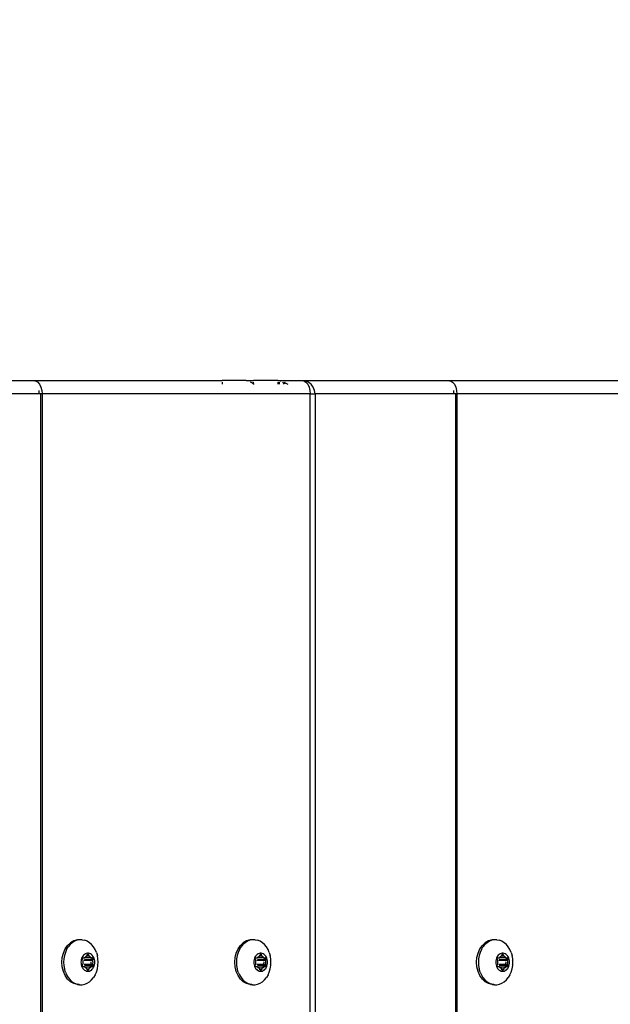
# Model space of a CAD drawing. Units: inches. Extents: x -245 to 749, y 24 to 630.
# Drawn here: x 240 to 253, y 305 to 327 of the extents above; entities that cross this region are included whole.
import ezdxf

# ---------------------------------------------------------------- set-up
doc = ezdxf.new("R2010")
doc.units = ezdxf.units.IN
doc.header["$MEASUREMENT"] = 0
doc.layers.add('VP-DIM', color=7, linetype='Continuous')
doc.layers.add('VP-EQ', color=7, linetype='Continuous', true_color=0x8a3492)
doc.styles.get("Standard").update_dxf_attribs({"font": 'arial.ttf'})
doc.dimstyles.get("Standard").update_dxf_attribs({"dimtxt": 14, "dimasz": 20, "dimexe": 20, "dimexo": 50, "dimgap": 20, "dimtad": 0, "dimdec": 0, "dimzin": 0, "dimdsep": 46, "dimtxsty": 'Standard', "dimcen": -0.09, "dimadec": 0, "dimazin": 0, "dimtfac": 1, "dimtdec": 4, "dimtofl": 0, "dimtmove": 0, "dimatfit": 3, "dimfxl": 70, "dimfxlon": 1, "dimtolj": 1, "dimtzin": 0, "dimarcsym": 0})

# ---------------------------------------------------------------- blocks, each defined once
blk = doc.blocks.new('*D13')
at = {"layer": 'Defpoints', "color": 0}
for p in [(221.465, 319.152), (671.267, 319.152), (194.17, 179.25)]:
    blk.add_point(p, dxfattribs=at)
at = {"layer": 'VP-DIM', "color": 0, "lineweight": -2}
for p, q in [((601.267, 319.152), (691.267, 319.152)), ((671.267, 299.152), (671.267, 281.582)), ((671.267, 199.25), (671.267, 212.056)), ((601.267, 179.25), (691.267, 179.25))]:
    blk.add_line(p, q, dxfattribs=at)
at = {"layer": 'VP-DIM', "color": 0}
for points in [[(674.601, 299.152), (667.934, 299.152), (671.267, 319.152)], [(667.934, 199.25), (674.601, 199.25), (671.267, 179.25)]]:
    blk.add_solid(points, dxfattribs=at)
at = {"layer": 'VP-DIM', "color": 0, "insert": (671.267, 246.819), "char_height": 14, "attachment_point": 5, "rotation": 90}
blk.add_mtext('\\A1;150', dxfattribs=at)
blk = doc.blocks.new('*D14')
at = {"layer": 'Defpoints', "color": 0}
for p in [(401.117, 550.812), (169.77, 254.038), (401.117, 198.577)]:
    blk.add_point(p, dxfattribs=at)
at = {"layer": 'VP-DIM', "color": 0, "lineweight": -2}
for p, q in [((169.77, 480.812), (169.77, 570.812)), ((401.117, 480.812), (401.117, 570.812)), ((189.77, 550.812), (246.098, 550.812)), ((381.117, 550.812), (317.178, 550.812))]:
    blk.add_line(p, q, dxfattribs=at)
at = {"layer": 'VP-DIM', "color": 0}
for points in [[(189.77, 554.145), (189.77, 547.479), (169.77, 550.812)], [(381.117, 547.479), (381.117, 554.145), (401.117, 550.812)]]:
    blk.add_solid(points, dxfattribs=at)
at = {"layer": 'VP-DIM', "color": 0, "insert": (281.638, 550.812), "char_height": 14, "attachment_point": 5}
blk.add_mtext('\\A1;240', dxfattribs=at)
blk = doc.blocks.new('*D15')
at = {"layer": 'Defpoints', "color": 0}
for p in [(19.583, 610.276), (19.583, 249.199), (559.332, 199.553)]:
    blk.add_point(p, dxfattribs=at)
at = {"layer": 'VP-DIM', "color": 0, "lineweight": -2}
for p, q in [((19.583, 540.276), (19.583, 630.276)), ((559.332, 540.276), (559.332, 630.276)), ((39.583, 610.276), (257.949, 610.276)), ((539.332, 610.276), (328.791, 610.276))]:
    blk.add_line(p, q, dxfattribs=at)
at = {"layer": 'VP-DIM', "color": 0}
for points in [[(39.583, 613.609), (39.583, 606.942), (19.583, 610.276)], [(539.332, 606.942), (539.332, 613.609), (559.332, 610.276)]]:
    blk.add_solid(points, dxfattribs=at)
at = {"layer": 'VP-DIM', "color": 0, "insert": (293.37, 610.276), "char_height": 14, "attachment_point": 5}
blk.add_mtext('\\A1;540', dxfattribs=at)
blk = doc.blocks.new('*D16')
at = {"layer": 'Defpoints', "color": 0}
for p in [(239.738, 474.353), (239.738, 24.045), (729.138, 24.045)]:
    blk.add_point(p, dxfattribs=at)
at = {"layer": 'VP-DIM', "color": 0, "lineweight": -2}
for p, q in [((659.138, 474.353), (749.138, 474.353)), ((729.138, 454.353), (729.138, 287.406)), ((729.138, 44.045), (729.138, 216.004)), ((659.138, 24.045), (749.138, 24.045))]:
    blk.add_line(p, q, dxfattribs=at)
at = {"layer": 'VP-DIM', "color": 0}
for points in [[(732.471, 454.353), (725.804, 454.353), (729.138, 474.353)], [(725.804, 44.045), (732.471, 44.045), (729.138, 24.045)]]:
    blk.add_solid(points, dxfattribs=at)
at = {"layer": 'VP-DIM', "color": 0, "insert": (729.138, 251.705), "char_height": 14, "attachment_point": 5, "rotation": 90}
blk.add_mtext('\\A1;450', dxfattribs=at)
blk = doc.blocks.new('1202')
at = {"color": 7}
for p, q in [((70, 48.571), (70, 45.322)), ((69.7, 45.2), (69.7, 48.272)), ((69.778, 45.204), (69.7, 45.2)), ((69.7, 45.163), (69.7, 45.2)), ((69.96, 45.225), (69.912, 45.185)), ((69.99, 45.272), (69.96, 45.225)), ((70, 45.322), (69.99, 45.29)), ((69.99, 45.29), (69.99, 45.272)), ((70, 45.322), (70, 41.138)), ((69.7, 45.163), (-69.7, 45.163)), ((69.7, 45.129), (-69.7, 45.129)), ((69.7, 45.129), (69.7, 45.163)), ((69.778, 45.135), (69.7, 45.129)), ((69.7, 39.187), (69.7, 45.129)), ((69.85, 45.155), (69.778, 45.135)), ((69.912, 45.185), (69.85, 45.155)), ((56.663, 44.499), (56.724, 44.564)), ((56.756, 44.55), (56.705, 44.508)), ((56.724, 44.564), (56.802, 44.618)), ((56.814, 44.586), (56.756, 44.55)), ((56.802, 44.618), (56.893, 44.658)), ((56.879, 44.614), (56.814, 44.586)), ((56.879, 44.614), (56.949, 44.635)), ((56.893, 44.658), (56.992, 44.682)), ((57.022, 44.648), (56.949, 44.635)), ((56.992, 44.682), (57.096, 44.691)), ((57.096, 44.652), (57.022, 44.648)), ((57.096, 44.691), (57.2, 44.682)), ((57.171, 44.648), (57.096, 44.652)), ((57.243, 44.635), (57.171, 44.648)), ((57.2, 44.682), (57.299, 44.658)), ((57.313, 44.614), (57.243, 44.635)), ((57.299, 44.658), (57.39, 44.618)), ((57.378, 44.586), (57.313, 44.614)), ((57.378, 44.586), (57.436, 44.55)), ((57.39, 44.618), (57.468, 44.564)), ((57.487, 44.508), (57.436, 44.55)), ((57.529, 44.499), (57.468, 44.564)), ((56.599, 44.348), (56.621, 44.426)), ((56.599, 44.348), (56.6, 44.309)), ((56.6, 44.309), (56.609, 44.355)), ((56.631, 44.409), (56.609, 44.355)), ((56.621, 44.426), (56.663, 44.499)), ((56.663, 44.461), (56.631, 44.409)), ((56.705, 44.508), (56.663, 44.461)), ((57.529, 44.461), (57.487, 44.508)), ((57.572, 44.426), (57.529, 44.499)), ((57.561, 44.409), (57.529, 44.461)), ((57.584, 44.355), (57.561, 44.409)), ((57.593, 44.348), (57.572, 44.426)), ((57.595, 44.298), (57.584, 44.355)), ((57.595, 44.298), (57.593, 44.348)), ((56.597, 44.298), (56.6, 44.309)), ((56.597, 44.298), (56.597, 44.241)), ((56.597, 44.241), (56.609, 44.184)), ((56.609, 44.184), (56.631, 44.129)), ((56.631, 44.129), (56.663, 44.078)), ((56.901, 44.149), (56.897, 44.126)), ((56.897, 44.126), (56.897, 44.104)), ((56.91, 44.171), (56.901, 44.149)), ((56.923, 44.192), (56.91, 44.171)), ((56.916, 44.115), (56.917, 44.119)), ((56.917, 44.111), (56.916, 44.115)), ((56.917, 44.119), (56.919, 44.123)), ((56.919, 44.107), (56.917, 44.111)), ((56.919, 44.123), (56.922, 44.126)), ((56.922, 44.104), (56.919, 44.107)), ((56.922, 44.126), (56.926, 44.128)), ((56.94, 44.211), (56.923, 44.192)), ((56.926, 44.128), (56.951, 44.139)), ((56.926, 44.128), (56.926, 44.102)), ((56.96, 44.227), (56.94, 44.211)), ((56.951, 44.139), (56.957, 44.143)), ((56.951, 44.139), (56.951, 44.091)), ((56.957, 44.143), (56.961, 44.147)), ((56.983, 44.242), (56.96, 44.227)), ((56.961, 44.147), (56.964, 44.151)), ((56.964, 44.151), (56.975, 44.169)), ((56.975, 44.169), (56.989, 44.184)), ((57.009, 44.253), (56.983, 44.242)), ((56.989, 44.184), (56.993, 44.189)), ((56.989, 44.184), (56.993, 44.053)), ((56.993, 44.189), (56.995, 44.194)), ((56.995, 44.194), (56.996, 44.199)), ((56.996, 44.221), (56.997, 44.225)), ((56.996, 44.199), (56.996, 44.221)), ((56.997, 44.225), (56.999, 44.229)), ((56.999, 44.229), (57.002, 44.232)), ((57.002, 44.232), (57.006, 44.234)), ((57.006, 44.234), (57.011, 44.236)), ((57.037, 44.261), (57.009, 44.253)), ((57.011, 44.236), (57.016, 44.236)), ((57.016, 44.236), (57.021, 44.236)), ((57.021, 44.236), (57.026, 44.234)), ((57.026, 44.234), (57.051, 44.223)), ((57.026, 44.188), (57.026, 44.046)), ((57.066, 44.266), (57.037, 44.261)), ((57.051, 44.223), (57.058, 44.221)), ((57.051, 44.2), (57.051, 44.043)), ((57.058, 44.221), (57.064, 44.22)), ((57.064, 44.22), (57.071, 44.221)), ((57.096, 44.268), (57.066, 44.266)), ((57.071, 44.221), (57.096, 44.222)), ((57.126, 44.266), (57.096, 44.268)), ((57.096, 44.222), (57.121, 44.221)), ((57.121, 44.221), (57.128, 44.22)), ((57.155, 44.261), (57.126, 44.266)), ((57.128, 44.22), (57.134, 44.221)), ((57.134, 44.221), (57.141, 44.223)), ((57.141, 44.223), (57.166, 44.234)), ((57.141, 44.2), (57.141, 44.043)), ((57.183, 44.253), (57.155, 44.261)), ((57.166, 44.234), (57.171, 44.236)), ((57.166, 44.188), (57.166, 44.046)), ((57.171, 44.236), (57.176, 44.236)), ((57.176, 44.236), (57.181, 44.236)), ((57.181, 44.236), (57.186, 44.234)), ((57.209, 44.242), (57.183, 44.253)), ((57.186, 44.234), (57.19, 44.232)), ((57.19, 44.232), (57.193, 44.229)), ((57.193, 44.229), (57.195, 44.225)), ((57.195, 44.225), (57.196, 44.221)), ((57.196, 44.221), (57.196, 44.199)), ((57.196, 44.199), (57.197, 44.194)), ((57.197, 44.194), (57.199, 44.189)), ((57.197, 44.052), (57.203, 44.184)), ((57.199, 44.189), (57.203, 44.184)), ((57.203, 44.184), (57.217, 44.169)), ((57.232, 44.227), (57.209, 44.242)), ((57.217, 44.169), (57.228, 44.151)), ((57.228, 44.151), (57.231, 44.147)), ((57.231, 44.147), (57.235, 44.143)), ((57.252, 44.211), (57.232, 44.227)), ((57.235, 44.143), (57.241, 44.139)), ((57.241, 44.139), (57.266, 44.128)), ((57.241, 44.139), (57.241, 44.091)), ((57.269, 44.192), (57.252, 44.211)), ((57.266, 44.128), (57.27, 44.126)), ((57.266, 44.128), (57.266, 44.102)), ((57.282, 44.171), (57.269, 44.192)), ((57.27, 44.126), (57.273, 44.123)), ((57.273, 44.107), (57.27, 44.104)), ((57.273, 44.123), (57.275, 44.119)), ((57.275, 44.111), (57.273, 44.107)), ((57.275, 44.119), (57.276, 44.115)), ((57.276, 44.115), (57.275, 44.111)), ((57.291, 44.149), (57.282, 44.171)), ((57.295, 44.126), (57.291, 44.149)), ((57.295, 44.104), (57.295, 44.126)), ((57.529, 44.078), (57.561, 44.129)), ((57.561, 44.129), (57.584, 44.184)), ((57.595, 44.241), (57.584, 44.184)), ((57.595, 44.241), (57.595, 44.298)), ((56.663, 44.078), (56.705, 44.031)), ((56.705, 44.031), (56.756, 43.989)), ((56.814, 43.953), (56.756, 43.989)), ((56.814, 43.953), (56.879, 43.924)), ((56.879, 43.924), (56.949, 43.903)), ((56.897, 44.104), (56.901, 44.081)), ((56.901, 44.081), (56.91, 44.059)), ((56.91, 44.059), (56.923, 44.038)), ((56.926, 44.102), (56.922, 44.104)), ((56.923, 44.038), (56.94, 44.019)), ((56.951, 44.091), (56.926, 44.102)), ((56.94, 44.019), (56.96, 44.003)), ((56.949, 43.903), (57.022, 43.891)), ((56.957, 44.087), (56.951, 44.091)), ((56.961, 44.083), (56.957, 44.087)), ((56.96, 44.003), (56.983, 43.988)), ((56.964, 44.079), (56.961, 44.083)), ((56.975, 44.061), (56.964, 44.079)), ((56.989, 44.046), (56.975, 44.061)), ((56.983, 43.988), (57.009, 43.977)), ((56.993, 44.053), (56.989, 44.046)), ((56.993, 44.041), (56.989, 44.046)), ((56.993, 44.053), (57.026, 44.046)), ((56.995, 44.036), (56.993, 44.041)), ((56.996, 44.031), (56.995, 44.036)), ((56.996, 44.009), (56.996, 44.031)), ((56.997, 44.005), (56.996, 44.009)), ((56.999, 44.001), (56.997, 44.005)), ((57.002, 43.998), (56.999, 44.001)), ((57.006, 43.996), (57.002, 43.998)), ((57.011, 43.994), (57.006, 43.996)), ((57.009, 43.977), (57.037, 43.969)), ((57.016, 43.994), (57.011, 43.994)), ((57.021, 43.994), (57.016, 43.994)), ((57.026, 43.996), (57.021, 43.994)), ((57.022, 43.891), (57.096, 43.886)), ((57.026, 44.046), (57.026, 43.996)), ((57.051, 44.007), (57.026, 43.996)), ((57.037, 43.969), (57.066, 43.964)), ((57.05, 43.929), (57.053, 43.928)), ((57.051, 44.043), (57.058, 44.042)), ((57.051, 44.043), (57.051, 44.007)), ((57.058, 44.009), (57.051, 44.007)), ((57.064, 44.01), (57.058, 44.009)), ((57.064, 44.042), (57.096, 44.04)), ((57.071, 44.009), (57.064, 44.01)), ((57.066, 43.964), (57.096, 43.962)), ((57.096, 44.008), (57.071, 44.009)), ((57.121, 44.009), (57.096, 44.008)), ((57.096, 43.962), (57.126, 43.964)), ((57.096, 43.886), (57.171, 43.891)), ((57.121, 44.042), (57.128, 44.042)), ((57.128, 44.01), (57.121, 44.009)), ((57.126, 43.964), (57.155, 43.969)), ((57.134, 44.009), (57.128, 44.01)), ((57.134, 44.042), (57.141, 44.043)), ((57.141, 44.007), (57.134, 44.009)), ((57.139, 43.928), (57.142, 43.929)), ((57.141, 44.043), (57.159, 44.044)), ((57.141, 44.043), (57.141, 44.007)), ((57.166, 43.996), (57.141, 44.007)), ((57.155, 43.969), (57.183, 43.977)), ((57.159, 44.044), (57.166, 44.046)), ((57.166, 44.046), (57.171, 44.047)), ((57.166, 44.046), (57.166, 43.996)), ((57.171, 43.994), (57.166, 43.996)), ((57.176, 43.994), (57.171, 43.994)), ((57.171, 43.891), (57.243, 43.903)), ((57.176, 44.048), (57.181, 44.049)), ((57.181, 43.994), (57.176, 43.994)), ((57.186, 43.996), (57.181, 43.994)), ((57.183, 43.977), (57.209, 43.988)), ((57.19, 43.998), (57.186, 43.996)), ((57.19, 44.051), (57.197, 44.052)), ((57.193, 44.001), (57.19, 43.998)), ((57.195, 44.005), (57.193, 44.001)), ((57.196, 44.009), (57.195, 44.005)), ((57.197, 44.036), (57.196, 44.031)), ((57.196, 44.031), (57.196, 44.009)), ((57.199, 44.041), (57.197, 44.052)), ((57.199, 44.041), (57.197, 44.036)), ((57.203, 44.046), (57.199, 44.041)), ((57.203, 44.054), (57.212, 44.055)), ((57.212, 44.055), (57.203, 44.046)), ((57.209, 43.988), (57.232, 44.003)), ((57.217, 44.061), (57.212, 44.055)), ((57.228, 44.079), (57.217, 44.061)), ((57.231, 44.083), (57.228, 44.079)), ((57.235, 44.087), (57.231, 44.083)), ((57.232, 44.003), (57.252, 44.019)), ((57.241, 44.091), (57.235, 44.087)), ((57.266, 44.102), (57.241, 44.091)), ((57.313, 43.924), (57.243, 43.903)), ((57.252, 44.019), (57.269, 44.038)), ((57.27, 44.104), (57.266, 44.102)), ((57.269, 44.038), (57.282, 44.059)), ((57.282, 44.059), (57.291, 44.081)), ((57.291, 44.081), (57.295, 44.104)), ((57.313, 43.924), (57.378, 43.953)), ((57.378, 43.953), (57.436, 43.989)), ((57.436, 43.989), (57.487, 44.031)), ((57.487, 44.031), (57.529, 44.078)), ((69.96, 41.138), (69.912, 41.138)), ((70, 41.138), (69.99, 41.138)), ((70, 40.635), (70, 41.138)), ((56.893, 40.828), (56.992, 40.853)), ((56.992, 40.853), (57.096, 40.861)), ((57.096, 40.861), (57.2, 40.853)), ((57.2, 40.853), (57.299, 40.828)), ((56.621, 40.597), (56.663, 40.67)), ((56.663, 40.631), (56.631, 40.58)), ((56.663, 40.67), (56.724, 40.735)), ((56.705, 40.679), (56.663, 40.631)), ((56.756, 40.72), (56.705, 40.679)), ((56.724, 40.735), (56.802, 40.788)), ((56.814, 40.756), (56.756, 40.72)), ((56.802, 40.788), (56.893, 40.828)), ((56.879, 40.785), (56.814, 40.756)), ((56.879, 40.785), (56.949, 40.806)), ((57.022, 40.818), (56.949, 40.806)), ((57.096, 40.823), (57.022, 40.818)), ((57.171, 40.818), (57.096, 40.823)), ((57.243, 40.806), (57.171, 40.818)), ((57.313, 40.785), (57.243, 40.806)), ((57.299, 40.828), (57.39, 40.788)), ((57.378, 40.756), (57.313, 40.785)), ((57.378, 40.756), (57.436, 40.72)), ((57.39, 40.788), (57.468, 40.735)), ((57.487, 40.679), (57.436, 40.72)), ((57.529, 40.67), (57.468, 40.735)), ((57.529, 40.631), (57.487, 40.679)), ((57.572, 40.597), (57.529, 40.67)), ((57.561, 40.58), (57.529, 40.631)), ((69.997, 40.608), (70, 40.635)), ((56.597, 40.468), (56.6, 40.48)), ((56.597, 40.468), (56.597, 40.411)), ((56.597, 40.411), (56.609, 40.355)), ((56.599, 40.518), (56.621, 40.597)), ((56.599, 40.518), (56.6, 40.48)), ((56.6, 40.48), (56.609, 40.525)), ((56.631, 40.58), (56.609, 40.525)), ((56.96, 40.398), (56.94, 40.381)), ((56.983, 40.412), (56.96, 40.398)), ((57.009, 40.423), (56.983, 40.412)), ((56.996, 40.392), (56.997, 40.396)), ((56.997, 40.396), (56.999, 40.399)), ((56.999, 40.399), (57.002, 40.402)), ((57.002, 40.402), (57.006, 40.405)), ((57.006, 40.405), (57.011, 40.406)), ((57.037, 40.432), (57.009, 40.423)), ((57.011, 40.406), (57.016, 40.407)), ((57.016, 40.407), (57.021, 40.406)), ((57.021, 40.406), (57.026, 40.405)), ((57.026, 40.405), (57.051, 40.394)), ((57.066, 40.437), (57.037, 40.432)), ((57.096, 40.439), (57.066, 40.437)), ((57.126, 40.437), (57.096, 40.439)), ((57.155, 40.432), (57.126, 40.437)), ((57.141, 40.394), (57.166, 40.405)), ((57.183, 40.423), (57.155, 40.432)), ((57.166, 40.405), (57.171, 40.406)), ((57.171, 40.406), (57.176, 40.407)), ((57.176, 40.407), (57.181, 40.406)), ((57.181, 40.406), (57.186, 40.405)), ((57.209, 40.412), (57.183, 40.423)), ((57.186, 40.405), (57.19, 40.402)), ((57.19, 40.402), (57.193, 40.399)), ((57.193, 40.399), (57.195, 40.396)), ((57.195, 40.396), (57.196, 40.392)), ((57.232, 40.398), (57.209, 40.412)), ((57.252, 40.381), (57.232, 40.398)), ((57.584, 40.525), (57.561, 40.58)), ((57.593, 40.518), (57.572, 40.597)), ((57.595, 40.468), (57.584, 40.525)), ((57.595, 40.411), (57.584, 40.355)), ((57.595, 40.468), (57.593, 40.518)), ((57.595, 40.411), (57.595, 40.468)), ((69.912, 40.431), (69.919, 40.442)), ((69.912, 40.442), (69.919, 40.442)), ((69.919, 40.442), (69.938, 40.47)), ((69.919, 40.442), (69.96, 40.442)), ((69.938, 40.47), (69.96, 40.508)), ((69.99, 40.577), (69.997, 40.608)), ((69.99, 40.442), (70, 40.442)), ((69.997, 40.608), (70, 40.442)), ((70, 39.906), (70, 40.442)), ((56.609, 40.355), (56.631, 40.3)), ((56.631, 40.3), (56.663, 40.248)), ((56.663, 40.248), (56.705, 40.201)), ((56.705, 40.201), (56.756, 40.159)), ((56.901, 40.32), (56.897, 40.297)), ((56.897, 40.297), (56.897, 40.274)), ((56.897, 40.274), (56.901, 40.251)), ((56.91, 40.341), (56.901, 40.32)), ((56.901, 40.251), (56.91, 40.229)), ((56.923, 40.362), (56.91, 40.341)), ((56.91, 40.229), (56.923, 40.209)), ((56.916, 40.285), (56.917, 40.289)), ((56.917, 40.281), (56.916, 40.285)), ((56.917, 40.289), (56.919, 40.293)), ((56.919, 40.278), (56.917, 40.281)), ((56.919, 40.293), (56.922, 40.296)), ((56.922, 40.275), (56.919, 40.278)), ((56.922, 40.296), (56.926, 40.299)), ((56.926, 40.272), (56.922, 40.275)), ((56.94, 40.381), (56.923, 40.362)), ((56.923, 40.209), (56.94, 40.19)), ((56.926, 40.299), (56.951, 40.31)), ((56.926, 40.299), (56.926, 40.272)), ((56.951, 40.261), (56.926, 40.272)), ((56.94, 40.19), (56.96, 40.173)), ((56.951, 40.31), (56.957, 40.313)), ((56.951, 40.31), (56.951, 40.261)), ((56.957, 40.258), (56.951, 40.261)), ((56.957, 40.313), (56.961, 40.317)), ((56.961, 40.254), (56.957, 40.258)), ((56.961, 40.317), (56.964, 40.322)), ((56.964, 40.249), (56.961, 40.254)), ((56.964, 40.322), (56.975, 40.339)), ((56.975, 40.232), (56.964, 40.249)), ((56.975, 40.339), (56.989, 40.355)), ((56.989, 40.216), (56.975, 40.232)), ((56.989, 40.355), (56.993, 40.359)), ((56.989, 40.355), (56.993, 40.223)), ((56.993, 40.223), (56.989, 40.216)), ((56.993, 40.212), (56.989, 40.216)), ((56.993, 40.359), (56.995, 40.364)), ((56.993, 40.223), (57.026, 40.216)), ((56.995, 40.207), (56.993, 40.212)), ((56.995, 40.364), (56.996, 40.369)), ((56.996, 40.202), (56.995, 40.207)), ((56.996, 40.369), (56.996, 40.392)), ((56.996, 40.179), (56.996, 40.202)), ((56.997, 40.175), (56.996, 40.179)), ((57.026, 40.359), (57.026, 40.216)), ((57.026, 40.216), (57.026, 40.166)), ((57.051, 40.177), (57.026, 40.166)), ((57.051, 40.394), (57.058, 40.392)), ((57.051, 40.37), (57.051, 40.213)), ((57.051, 40.213), (57.058, 40.213)), ((57.051, 40.213), (57.051, 40.177)), ((57.058, 40.179), (57.051, 40.177)), ((57.058, 40.392), (57.064, 40.391)), ((57.064, 40.18), (57.058, 40.179)), ((57.064, 40.391), (57.071, 40.391)), ((57.064, 40.212), (57.096, 40.21)), ((57.071, 40.18), (57.064, 40.18)), ((57.071, 40.391), (57.096, 40.393)), ((57.096, 40.178), (57.071, 40.18)), ((57.096, 40.393), (57.121, 40.391)), ((57.121, 40.18), (57.096, 40.178)), ((57.121, 40.391), (57.128, 40.391)), ((57.121, 40.212), (57.128, 40.212)), ((57.128, 40.18), (57.121, 40.18)), ((57.128, 40.391), (57.134, 40.392)), ((57.134, 40.179), (57.128, 40.18)), ((57.134, 40.392), (57.141, 40.394)), ((57.134, 40.213), (57.141, 40.213)), ((57.141, 40.177), (57.134, 40.179)), ((57.141, 40.37), (57.141, 40.213)), ((57.141, 40.213), (57.159, 40.215)), ((57.141, 40.213), (57.141, 40.177)), ((57.166, 40.166), (57.141, 40.177)), ((57.159, 40.215), (57.166, 40.216)), ((57.166, 40.359), (57.166, 40.216)), ((57.166, 40.216), (57.171, 40.217)), ((57.166, 40.216), (57.166, 40.166)), ((57.176, 40.218), (57.181, 40.219)), ((57.19, 40.221), (57.197, 40.223)), ((57.196, 40.179), (57.195, 40.175)), ((57.196, 40.392), (57.196, 40.369)), ((57.196, 40.369), (57.197, 40.364)), ((57.197, 40.207), (57.196, 40.202)), ((57.196, 40.202), (57.196, 40.179)), ((57.197, 40.364), (57.199, 40.359)), ((57.197, 40.223), (57.203, 40.355)), ((57.199, 40.212), (57.197, 40.223)), ((57.199, 40.212), (57.197, 40.207)), ((57.199, 40.359), (57.203, 40.355)), ((57.203, 40.216), (57.199, 40.212)), ((57.203, 40.355), (57.217, 40.339)), ((57.203, 40.224), (57.212, 40.226)), ((57.212, 40.226), (57.203, 40.216)), ((57.217, 40.232), (57.212, 40.226)), ((57.217, 40.339), (57.228, 40.322)), ((57.228, 40.249), (57.217, 40.232)), ((57.228, 40.322), (57.231, 40.317)), ((57.231, 40.254), (57.228, 40.249)), ((57.231, 40.317), (57.235, 40.313)), ((57.235, 40.258), (57.231, 40.254)), ((57.232, 40.173), (57.252, 40.19)), ((57.235, 40.313), (57.241, 40.31)), ((57.241, 40.261), (57.235, 40.258)), ((57.241, 40.31), (57.266, 40.299)), ((57.241, 40.31), (57.241, 40.261)), ((57.266, 40.272), (57.241, 40.261)), ((57.269, 40.362), (57.252, 40.381)), ((57.252, 40.19), (57.269, 40.209)), ((57.266, 40.299), (57.27, 40.296)), ((57.266, 40.299), (57.266, 40.272)), ((57.27, 40.275), (57.266, 40.272)), ((57.282, 40.341), (57.269, 40.362)), ((57.269, 40.209), (57.282, 40.229)), ((57.27, 40.296), (57.273, 40.293)), ((57.273, 40.278), (57.27, 40.275)), ((57.273, 40.293), (57.275, 40.289)), ((57.275, 40.281), (57.273, 40.278)), ((57.275, 40.289), (57.276, 40.285)), ((57.276, 40.285), (57.275, 40.281)), ((57.291, 40.32), (57.282, 40.341)), ((57.282, 40.229), (57.291, 40.251)), ((57.295, 40.297), (57.291, 40.32)), ((57.291, 40.251), (57.295, 40.274)), ((57.295, 40.274), (57.295, 40.297)), ((57.436, 40.159), (57.487, 40.201)), ((57.487, 40.201), (57.529, 40.248)), ((57.529, 40.248), (57.561, 40.3)), ((57.561, 40.3), (57.584, 40.355)), ((56.814, 40.123), (56.756, 40.159)), ((56.814, 40.123), (56.879, 40.095)), ((56.879, 40.095), (56.949, 40.074)), ((56.949, 40.074), (57.022, 40.061)), ((56.96, 40.173), (56.983, 40.159)), ((56.983, 40.159), (57.009, 40.147)), ((56.999, 40.172), (56.997, 40.175)), ((57.002, 40.168), (56.999, 40.172)), ((57.006, 40.166), (57.002, 40.168)), ((57.011, 40.165), (57.006, 40.166)), ((57.009, 40.147), (57.037, 40.139)), ((57.016, 40.164), (57.011, 40.165)), ((57.021, 40.165), (57.016, 40.164)), ((57.026, 40.166), (57.021, 40.165)), ((57.022, 40.061), (57.096, 40.057)), ((57.037, 40.139), (57.066, 40.134)), ((57.05, 40.099), (57.053, 40.099)), ((57.066, 40.134), (57.096, 40.132)), ((57.096, 40.132), (57.126, 40.134)), ((57.096, 40.057), (57.171, 40.061)), ((57.126, 40.134), (57.155, 40.139)), ((57.139, 40.099), (57.142, 40.099)), ((57.155, 40.139), (57.183, 40.147)), ((57.171, 40.165), (57.166, 40.166)), ((57.176, 40.164), (57.171, 40.165)), ((57.171, 40.061), (57.243, 40.074)), ((57.181, 40.165), (57.176, 40.164)), ((57.186, 40.166), (57.181, 40.165)), ((57.183, 40.147), (57.209, 40.159)), ((57.19, 40.168), (57.186, 40.166)), ((57.193, 40.172), (57.19, 40.168)), ((57.195, 40.175), (57.193, 40.172)), ((57.209, 40.159), (57.232, 40.173)), ((57.313, 40.095), (57.243, 40.074)), ((57.313, 40.095), (57.378, 40.123)), ((57.378, 40.123), (57.436, 40.159)), ((69.96, 39.906), (69.912, 39.906)), ((69.96, 39.874), (69.912, 39.874)), ((69.96, 39.805), (69.912, 39.765)), ((69.96, 39.765), (69.938, 39.726)), ((70, 39.906), (69.99, 39.906)), ((69.997, 39.874), (69.99, 39.851)), ((69.997, 39.874), (69.99, 39.874)), ((69.99, 39.851), (69.99, 39.84)), ((70, 39.76), (69.99, 39.728)), ((69.999, 39.898), (69.997, 39.874)), ((69.997, 39.874), (70, 39.834)), ((70, 39.901), (69.999, 39.898)), ((70, 39.906), (70, 39.901)), ((70, 39.834), (70, 39.76)), ((70, 39.76), (70, 39.38)), ((69.938, 39.726), (69.912, 39.687)), ((69.99, 39.33), (69.96, 39.283)), ((70, 39.38), (69.99, 39.33)), ((69.99, 39.33), (69.99, 39.302)), ((70, 39.38), (70, 36.131)), ((-69.7, 39.187), (69.7, 39.187)), ((69.778, 39.194), (69.7, 39.187)), ((69.7, 39.187), (69.7, 39.081)), ((69.7, 39.081), (69.778, 39.091)), ((69.85, 39.213), (69.778, 39.194)), ((69.778, 39.091), (69.85, 39.121)), ((69.912, 39.243), (69.85, 39.213)), ((69.85, 39.121), (69.912, 39.169)), ((69.96, 39.283), (69.912, 39.243)), ((69.912, 39.169), (69.96, 39.23)), ((69.96, 39.23), (69.99, 39.302)), ((69.7, 39.081), (-69.7, 39.081)), ((69.7, 36.009), (69.7, 39.081)), ((69.96, 36.034), (69.912, 35.994)), ((69.99, 36.081), (69.96, 36.034)), ((70, 36.131), (69.99, 36.099)), ((69.99, 36.099), (69.99, 36.081)), ((70, 36.131), (70, 31.947)), ((69.7, 35.972), (-8.562, 35.972)), ((69.7, 35.938), (-8.461, 35.938)), ((69.778, 36.013), (69.7, 36.009)), ((69.7, 35.972), (69.7, 36.009)), ((69.7, 35.938), (69.7, 35.972)), ((69.778, 35.944), (69.7, 35.938)), ((69.7, 29.996), (69.7, 35.938)), ((69.85, 35.964), (69.778, 35.944)), ((69.912, 35.994), (69.85, 35.964)), ((56.663, 35.308), (56.724, 35.373)), ((56.724, 35.373), (56.802, 35.427)), ((56.814, 35.395), (56.756, 35.359)), ((56.802, 35.427), (56.893, 35.467)), ((56.879, 35.423), (56.814, 35.395)), ((56.879, 35.423), (56.949, 35.444)), ((56.893, 35.467), (56.992, 35.492)), ((57.022, 35.457), (56.949, 35.444)), ((56.992, 35.492), (57.096, 35.5)), ((57.096, 35.461), (57.022, 35.457)), ((57.096, 35.5), (57.2, 35.492)), ((57.171, 35.457), (57.096, 35.461)), ((57.243, 35.444), (57.171, 35.457)), ((57.2, 35.492), (57.299, 35.467)), ((57.313, 35.423), (57.243, 35.444)), ((57.299, 35.467), (57.39, 35.427)), ((57.378, 35.395), (57.313, 35.423)), ((57.378, 35.395), (57.436, 35.359)), ((57.39, 35.427), (57.468, 35.373)), ((57.529, 35.308), (57.468, 35.373)), ((56.599, 35.157), (56.621, 35.235)), ((56.599, 35.157), (56.6, 35.118)), ((56.6, 35.118), (56.609, 35.164)), ((56.631, 35.218), (56.609, 35.164)), ((56.621, 35.235), (56.663, 35.308)), ((56.663, 35.27), (56.631, 35.218)), ((56.705, 35.317), (56.663, 35.27)), ((56.756, 35.359), (56.705, 35.317)), ((57.487, 35.317), (57.436, 35.359)), ((57.529, 35.27), (57.487, 35.317)), ((57.572, 35.235), (57.529, 35.308)), ((57.561, 35.218), (57.529, 35.27)), ((57.584, 35.164), (57.561, 35.218)), ((57.593, 35.157), (57.572, 35.235)), ((57.595, 35.107), (57.584, 35.164)), ((57.595, 35.107), (57.593, 35.157)), ((56.597, 35.107), (56.6, 35.118)), ((56.597, 35.107), (56.597, 35.05)), ((56.597, 35.05), (56.609, 34.993)), ((56.609, 34.993), (56.631, 34.938)), ((56.631, 34.938), (56.663, 34.887)), ((56.901, 34.958), (56.897, 34.935)), ((56.91, 34.98), (56.901, 34.958)), ((56.923, 35.001), (56.91, 34.98)), ((56.922, 34.935), (56.926, 34.937)), ((56.94, 35.02), (56.923, 35.001)), ((56.926, 34.937), (56.951, 34.948)), ((56.926, 34.937), (56.926, 34.911)), ((56.96, 35.036), (56.94, 35.02)), ((56.951, 34.948), (56.957, 34.952)), ((56.951, 34.948), (56.951, 34.9)), ((56.957, 34.952), (56.961, 34.956)), ((56.983, 35.051), (56.96, 35.036)), ((56.961, 34.956), (56.964, 34.961)), ((56.964, 34.961), (56.975, 34.978)), ((56.975, 34.978), (56.989, 34.993)), ((57.009, 35.062), (56.983, 35.051)), ((56.989, 34.993), (56.993, 34.998)), ((56.989, 34.993), (56.993, 34.862)), ((56.993, 34.998), (56.995, 35.003)), ((56.995, 35.003), (56.996, 35.008)), ((56.996, 35.03), (56.997, 35.034)), ((56.996, 35.008), (56.996, 35.03)), ((56.997, 35.034), (56.999, 35.038)), ((56.999, 35.038), (57.002, 35.041)), ((57.002, 35.041), (57.006, 35.043)), ((57.006, 35.043), (57.011, 35.045)), ((57.037, 35.07), (57.009, 35.062)), ((57.011, 35.045), (57.016, 35.045)), ((57.016, 35.045), (57.021, 35.045)), ((57.021, 35.045), (57.026, 35.043)), ((57.026, 35.043), (57.051, 35.032)), ((57.026, 34.998), (57.026, 34.855)), ((57.066, 35.076), (57.037, 35.07)), ((57.051, 35.032), (57.058, 35.03)), ((57.051, 35.009), (57.051, 34.852)), ((57.058, 35.03), (57.064, 35.029)), ((57.064, 35.029), (57.071, 35.03)), ((57.096, 35.077), (57.066, 35.076)), ((57.071, 35.03), (57.096, 35.031)), ((57.126, 35.076), (57.096, 35.077)), ((57.096, 35.031), (57.121, 35.03)), ((57.121, 35.03), (57.128, 35.029)), ((57.155, 35.07), (57.126, 35.076)), ((57.128, 35.029), (57.134, 35.03)), ((57.134, 35.03), (57.141, 35.032)), ((57.141, 35.032), (57.166, 35.043)), ((57.141, 35.009), (57.141, 34.852)), ((57.183, 35.062), (57.155, 35.07)), ((57.166, 35.043), (57.171, 35.045)), ((57.166, 34.998), (57.166, 34.855)), ((57.171, 35.045), (57.176, 35.045)), ((57.176, 35.045), (57.181, 35.045)), ((57.181, 35.045), (57.186, 35.043)), ((57.209, 35.051), (57.183, 35.062)), ((57.186, 35.043), (57.19, 35.041)), ((57.19, 35.041), (57.193, 35.038)), ((57.193, 35.038), (57.195, 35.034)), ((57.195, 35.034), (57.196, 35.03)), ((57.196, 35.03), (57.196, 35.008)), ((57.196, 35.008), (57.197, 35.003)), ((57.197, 35.003), (57.199, 34.998)), ((57.197, 34.861), (57.203, 34.993)), ((57.199, 34.998), (57.203, 34.993)), ((57.203, 34.993), (57.217, 34.978)), ((57.232, 35.036), (57.209, 35.051)), ((57.217, 34.978), (57.228, 34.961)), ((57.228, 34.961), (57.231, 34.956)), ((57.231, 34.956), (57.235, 34.952)), ((57.252, 35.02), (57.232, 35.036)), ((57.235, 34.952), (57.241, 34.948)), ((57.241, 34.948), (57.266, 34.937)), ((57.241, 34.948), (57.241, 34.9)), ((57.269, 35.001), (57.252, 35.02)), ((57.266, 34.937), (57.27, 34.935)), ((57.266, 34.937), (57.266, 34.911)), ((57.282, 34.98), (57.269, 35.001)), ((57.291, 34.958), (57.282, 34.98)), ((57.295, 34.935), (57.291, 34.958)), ((57.529, 34.887), (57.561, 34.938)), ((57.561, 34.938), (57.584, 34.993)), ((57.595, 35.05), (57.584, 34.993)), ((57.595, 35.05), (57.595, 35.107)), ((56.663, 34.887), (56.705, 34.84)), ((56.705, 34.84), (56.756, 34.798)), ((56.814, 34.762), (56.756, 34.798)), ((56.814, 34.762), (56.879, 34.733)), ((56.879, 34.733), (56.949, 34.712)), ((56.897, 34.935), (56.897, 34.913)), ((56.897, 34.913), (56.901, 34.89)), ((56.901, 34.89), (56.91, 34.868)), ((56.91, 34.868), (56.923, 34.847)), ((56.916, 34.924), (56.917, 34.928)), ((56.917, 34.92), (56.916, 34.924)), ((56.917, 34.928), (56.919, 34.932)), ((56.919, 34.916), (56.917, 34.92)), ((56.919, 34.932), (56.922, 34.935)), ((56.922, 34.913), (56.919, 34.916)), ((56.926, 34.911), (56.922, 34.913)), ((56.923, 34.847), (56.94, 34.829)), ((56.951, 34.9), (56.926, 34.911)), ((56.94, 34.829), (56.96, 34.812)), ((56.957, 34.896), (56.951, 34.9)), ((56.961, 34.892), (56.957, 34.896)), ((56.96, 34.812), (56.983, 34.797)), ((56.964, 34.888), (56.961, 34.892)), ((56.975, 34.87), (56.964, 34.888)), ((56.989, 34.855), (56.975, 34.87)), ((56.983, 34.797), (57.009, 34.786)), ((56.993, 34.862), (56.989, 34.855)), ((56.993, 34.85), (56.989, 34.855)), ((56.993, 34.862), (57.026, 34.855)), ((56.995, 34.845), (56.993, 34.85)), ((56.996, 34.84), (56.995, 34.845)), ((56.996, 34.818), (56.996, 34.84)), ((56.997, 34.814), (56.996, 34.818)), ((56.999, 34.81), (56.997, 34.814)), ((57.002, 34.807), (56.999, 34.81)), ((57.006, 34.805), (57.002, 34.807)), ((57.011, 34.803), (57.006, 34.805)), ((57.009, 34.786), (57.037, 34.778)), ((57.016, 34.803), (57.011, 34.803)), ((57.021, 34.803), (57.016, 34.803)), ((57.026, 34.805), (57.021, 34.803)), ((57.026, 34.855), (57.026, 34.805)), ((57.051, 34.816), (57.026, 34.805)), ((57.037, 34.778), (57.066, 34.773)), ((57.05, 34.738), (57.053, 34.737)), ((57.051, 34.852), (57.058, 34.852)), ((57.051, 34.852), (57.051, 34.816)), ((57.058, 34.818), (57.051, 34.816)), ((57.064, 34.819), (57.058, 34.818)), ((57.064, 34.851), (57.096, 34.849)), ((57.071, 34.818), (57.064, 34.819)), ((57.066, 34.773), (57.096, 34.771)), ((57.096, 34.817), (57.071, 34.818)), ((57.121, 34.818), (57.096, 34.817)), ((57.096, 34.771), (57.126, 34.773)), ((57.121, 34.851), (57.128, 34.851)), ((57.128, 34.819), (57.121, 34.818)), ((57.126, 34.773), (57.155, 34.778)), ((57.134, 34.818), (57.128, 34.819)), ((57.134, 34.852), (57.141, 34.852)), ((57.141, 34.816), (57.134, 34.818)), ((57.139, 34.737), (57.142, 34.738)), ((57.141, 34.852), (57.159, 34.853)), ((57.141, 34.852), (57.141, 34.816)), ((57.166, 34.805), (57.141, 34.816)), ((57.155, 34.778), (57.183, 34.786)), ((57.159, 34.853), (57.166, 34.855)), ((57.166, 34.855), (57.171, 34.856)), ((57.166, 34.855), (57.166, 34.805)), ((57.171, 34.803), (57.166, 34.805)), ((57.176, 34.803), (57.171, 34.803)), ((57.176, 34.857), (57.181, 34.858)), ((57.181, 34.803), (57.176, 34.803)), ((57.186, 34.805), (57.181, 34.803)), ((57.183, 34.786), (57.209, 34.797)), ((57.19, 34.807), (57.186, 34.805)), ((57.19, 34.86), (57.197, 34.861)), ((57.193, 34.81), (57.19, 34.807)), ((57.195, 34.814), (57.193, 34.81)), ((57.196, 34.818), (57.195, 34.814)), ((57.197, 34.845), (57.196, 34.84)), ((57.196, 34.84), (57.196, 34.818)), ((57.199, 34.85), (57.197, 34.861)), ((57.199, 34.85), (57.197, 34.845)), ((57.203, 34.855), (57.199, 34.85)), ((57.203, 34.863), (57.212, 34.864)), ((57.212, 34.864), (57.203, 34.855)), ((57.209, 34.797), (57.232, 34.812)), ((57.217, 34.87), (57.212, 34.864)), ((57.228, 34.888), (57.217, 34.87)), ((57.231, 34.892), (57.228, 34.888)), ((57.235, 34.896), (57.231, 34.892)), ((57.232, 34.812), (57.252, 34.829)), ((57.241, 34.9), (57.235, 34.896)), ((57.266, 34.911), (57.241, 34.9)), ((57.313, 34.733), (57.243, 34.712)), ((57.252, 34.829), (57.269, 34.847)), ((57.27, 34.913), (57.266, 34.911)), ((57.269, 34.847), (57.282, 34.868)), ((57.27, 34.935), (57.273, 34.932)), ((57.273, 34.916), (57.27, 34.913)), ((57.273, 34.932), (57.275, 34.928)), ((57.275, 34.92), (57.273, 34.916)), ((57.275, 34.928), (57.276, 34.924)), ((57.276, 34.924), (57.275, 34.92)), ((57.282, 34.868), (57.291, 34.89)), ((57.291, 34.89), (57.295, 34.913)), ((57.295, 34.913), (57.295, 34.935)), ((57.313, 34.733), (57.378, 34.762)), ((57.378, 34.762), (57.436, 34.798)), ((57.436, 34.798), (57.487, 34.84)), ((57.487, 34.84), (57.529, 34.887)), ((56.949, 34.712), (57.022, 34.7)), ((57.022, 34.7), (57.096, 34.695)), ((57.096, 34.695), (57.171, 34.7)), ((57.171, 34.7), (57.243, 34.712))]:
    blk.add_line(p, q, dxfattribs=at)
blk = doc.blocks.new('rb1202 2d')
at = {"layer": 'VP-EQ', "color": 7, "rotation": 90}
blk.add_blockref('1202', (285.169, 249.162), dxfattribs=at)

msp = doc.modelspace()

# ---------------------------------------------------------------- block references
at = {"layer": 'VP-EQ', "color": 0}
msp.add_blockref('rb1202 2d', (0, 0), dxfattribs=at)

# ---------------------------------------------------------------- dimensions: what is measured, and where the dimension line sits
at = {"layer": 'VP-DIM'}
dim = msp.add_linear_dim(base=(19.583, 610.276), p1=(559.332, 199.553), p2=(19.583, 249.199), dimstyle='Standard', dxfattribs=at)
dim.commit()
dim.dimension.update_dxf_attribs({"geometry": '*D15', "text_midpoint": (293.37, 610.276), "dimtype": 160})
for base, p1, p2, angle, text, picture, middle in [((401.117, 550.812), (169.77, 254.038), (401.117, 198.577), 180, '240', '*D14', (281.638, 550.812)), ((671.267, 319.152), (194.17, 179.25), (221.465, 319.152), 90, '150', '*D13', (671.267, 246.819))]:
    dim = msp.add_linear_dim(base=base, p1=p1, p2=p2, angle=angle, text=text, dimstyle='Standard', dxfattribs=at)
    dim.commit()
    dim.dimension.update_dxf_attribs({"geometry": picture, "text_midpoint": middle, "dimtype": 160})
dim = msp.add_linear_dim(base=(729.138, 24.045), p1=(239.738, 474.353), p2=(239.738, 24.045), angle=90, dimstyle='Standard', dxfattribs=at)
dim.commit()
dim.dimension.update_dxf_attribs({"geometry": '*D16', "text_midpoint": (729.138, 251.705), "dimtype": 160})

doc.saveas('drawing.dxf')
